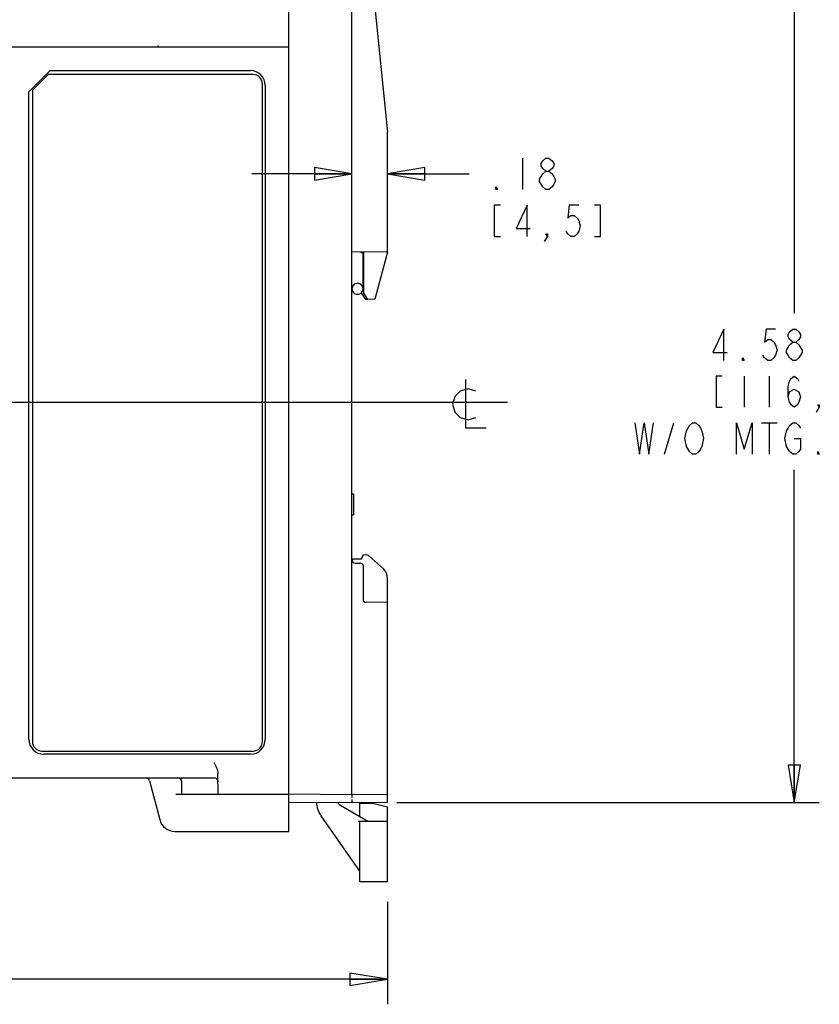
# Model space of a CAD drawing. Units: inches. Extents: x 1.1 to 20.5, y 2.6 to 16.2.
# Drawn here: x 12.4 to 16.4, y 3.9 to 8.8 of the extents above; entities that cross this region are included whole.
import ezdxf

# ---------------------------------------------------------------- set-up
doc = ezdxf.new("R2010")
doc.units = ezdxf.units.IN
doc.header["$LTSCALE"] = 1.21
doc.header["$MEASUREMENT"] = 0
doc.layers.get('0').update_dxf_attribs({"linetype": 'CONTINUOUS'})
doc.styles.get("Standard").update_dxf_attribs({"font": 'txt', "width": 0.8})
doc.dimstyles.new('DIMSTYLE_1', dxfattribs={"dimtxt": 0.15625, "dimasz": 0.1875, "dimexe": 0.125, "dimexo": 0.0625, "dimgap": 0.078125, "dimtad": 0, "dimtih": 1, "dimtoh": 1, "dimzin": 4, "dimdsep": 46, "dimtxsty": 'Standard', "dimblk": 'CLOSED', "dimblk1": 'CLOSED', "dimblk2": 'CLOSED', "dimcen": 0.09, "dimadec": 3, "dimazin": 1, "dimtfac": 1, "dimtdec": 3, "dimtofl": 0, "dimtmove": 0, "dimatfit": 3, "dimldrblk": 'CLOSED', "dimfxl": 1, "dimtolj": 1, "dimtzin": 4, "dimarcsym": 0})
doc.dimstyles.new('DIMSTYLE_4', dxfattribs={"dimtxt": 0.15625, "dimasz": 0.1875, "dimexe": 0.125, "dimexo": 0.0625, "dimgap": 0.078125, "dimtad": 0, "dimtih": 1, "dimtoh": 1, "dimdec": 1, "dimzin": 4, "dimdsep": 46, "dimtxsty": 'Standard', "dimblk": 'CLOSED', "dimblk1": 'CLOSED', "dimblk2": 'CLOSED', "dimcen": 0.09, "dimadec": 3, "dimazin": 1, "dimtfac": 1, "dimtdec": 3, "dimtofl": 0, "dimtmove": 0, "dimatfit": 3, "dimldrblk": 'CLOSED', "dimfxl": 1, "dimtolj": 1, "dimtzin": 4, "dimarcsym": 0})

# ---------------------------------------------------------------- blocks, each defined once
blk = doc.blocks.new('_CLOSED')
at = {"color": 0, "linetype": 'ByBlock'}
for p, q in [((0, 0), (-1, 0.167)), ((-1, 0.167), (-1, -0.167)), ((-1, -0.167), (0, 0)), ((-1, 0), (0, 0))]:
    blk.add_line(p, q, dxfattribs=at)
blk = doc.blocks.new('*D2')
at = {"color": 2, "linetype": 'Continuous', "transparency": 16777216}
for p, q in [((14.0324, 7.7686), (14.0324, 8.1837)), ((14.2096, 7.8139), (14.2096, 8.1837)), ((14.0324, 8.0587), (13.5324, 8.0587)), ((14.2096, 8.0587), (14.618, 8.0587))]:
    blk.add_line(p, q, dxfattribs=at)
at = {"color": 2, "linetype": 'Continuous', "transparency": 16777216, "xscale": 0.1875, "yscale": 0.1875, "zscale": 0.1875}
blk.add_blockref('_CLOSED', (14.0324, 8.0587), dxfattribs=at)
at = {"color": 2, "linetype": 'Continuous', "transparency": 16777216, "xscale": 0.1875, "yscale": 0.1875, "zscale": 0.1875, "rotation": 180}
blk.add_blockref('_CLOSED', (14.2096, 8.0587), dxfattribs=at)
blk = doc.blocks.new('*D6')
at = {"color": 2, "linetype": 'Continuous', "transparency": 16777216}
for p, q in [((14.149, 9.492), (16.3666, 9.492)), ((16.2416, 9.492), (16.2416, 7.3606)), ((16.2416, 4.9168), (16.2416, 6.5794)), ((14.256, 4.9168), (16.3666, 4.9168))]:
    blk.add_line(p, q, dxfattribs=at)
at = {"color": 2, "linetype": 'Continuous', "transparency": 16777216, "xscale": 0.1875, "yscale": 0.1875, "zscale": 0.1875}
for p, rotation in [((16.2416, 9.492), 90), ((16.2416, 4.9168), 270)]:
    blk.add_blockref('_CLOSED', p, dxfattribs=dict(at, rotation=rotation))
blk = doc.blocks.new('*D9')
at = {"color": 2, "linetype": 'Continuous', "transparency": 16777216}
for p, q in [((4.7312, 8.1046), (7.7397, 8.1046)), ((7.6147, 8.1046), (7.6147, 7.6674)), ((7.6147, 6.9177), (7.6147, 7.1205)), ((7.4897, 6.9177), (14.8095, 6.9177))]:
    blk.add_line(p, q, dxfattribs=at)
at = {"color": 2, "linetype": 'Continuous', "transparency": 16777216, "xscale": 0.1875, "yscale": 0.1875, "zscale": 0.1875}
for p, rotation in [((7.6147, 8.1046), 90), ((7.6147, 6.9177), 270)]:
    blk.add_blockref('_CLOSED', p, dxfattribs=dict(at, rotation=rotation))
blk = doc.blocks.new('*D11')
at = {"color": 2, "linetype": 'Continuous', "transparency": 16777216}
for p, q in [((9.3277, 5.5266), (9.3277, 3.909)), ((14.2096, 4.4207), (14.2096, 3.909)), ((9.3277, 4.034), (11.378, 4.034)), ((14.2096, 4.034), (12.1593, 4.034))]:
    blk.add_line(p, q, dxfattribs=at)
at = {"color": 2, "linetype": 'Continuous', "transparency": 16777216, "xscale": 0.1875, "yscale": 0.1875, "zscale": 0.1875, "rotation": 180}
blk.add_blockref('_CLOSED', (9.3277, 4.034), dxfattribs=at)
at = {"color": 2, "linetype": 'Continuous', "transparency": 16777216, "xscale": 0.1875, "yscale": 0.1875, "zscale": 0.1875}
blk.add_blockref('_CLOSED', (14.2096, 4.034), dxfattribs=at)

msp = doc.modelspace()

# ---------------------------------------------------------------- linework, layer by layer
at = {"color": 7, "linetype": 'Continuous'}
for p, q in [((14.0915, 9.4418), (14.2096, 8.2672)), ((13.7175, 8.6342), (13.7175, 9.3833)), ((14.0324, 5.0368), (14.0324, 9.3636)), ((10.3238, 8.6924), (13.7175, 8.6924)), ((13.0635, 8.6987), (13.0635, 8.6995)), ((13.0635, 8.6924), (13.0635, 8.6987)), ((13.7175, 4.7731), (13.7175, 8.634)), ((12.4182, 8.468), (12.5245, 8.5744)), ((12.5245, 8.5744), (12.5246, 8.5742)), ((12.5245, 8.5744), (13.5247, 8.5744)), ((12.5147, 8.5546), (12.436, 8.4758)), ((13.5383, 8.5546), (12.5147, 8.5546)), ((12.4182, 5.2332), (12.4182, 8.468)), ((12.4182, 8.468), (12.4183, 8.468)), ((12.436, 8.4758), (12.436, 5.2219)), ((13.5856, 5.2219), (13.5856, 8.5073)), ((13.5995, 8.4996), (13.5995, 5.2332)), ((14.2096, 7.6668), (14.2096, 8.2672)), ((14.2096, 7.6683), (14.0324, 7.6668)), ((14.0875, 7.4891), (14.0875, 7.658)), ((14.0915, 7.462), (14.0915, 7.6673)), ((14.2096, 7.6668), (14.1471, 7.4324)), ((14.0915, 7.4896), (14.0875, 7.4846)), ((14.0785, 7.4643), (14.0993, 7.431)), ((14.1112, 7.4305), (14.0915, 7.462)), ((14.1112, 7.4305), (14.0993, 7.431)), ((14.1471, 7.4324), (14.1112, 7.4305)), ((14.0324, 6.4597), (14.0403, 6.4597)), ((14.0403, 6.4597), (14.0403, 6.3546)), ((14.0324, 6.3546), (14.0403, 6.3546)), ((14.0803, 6.1337), (14.0901, 6.1559)), ((14.0901, 6.1559), (14.1047, 6.1551)), ((14.1144, 6.1511), (14.1892, 6.0844)), ((14.0803, 6.1337), (14.0324, 6.1333)), ((14.048, 6.1135), (14.0758, 6.1132)), ((14.0875, 6.1014), (14.0875, 5.9335)), ((14.2096, 4.9183), (14.2096, 6.0389)), ((14.2096, 5.9168), (14.1032, 5.9177)), ((12.4832, 5.1746), (13.5383, 5.1746)), ((13.5247, 5.1584), (12.4929, 5.1584)), ((12.2883, 5.0408), (13.3436, 5.0408)), ((13.0206, 5.0261), (13.072, 4.8317)), ((13.1828, 4.9581), (13.1822, 5.0213)), ((13.3639, 4.9581), (13.363, 5.0606)), ((14.0324, 4.9581), (14.0324, 5.0368)), ((13.7175, 4.9581), (13.1532, 4.9581)), ((13.7175, 4.9609), (14.0324, 4.9581)), ((14.0324, 4.9581), (14.0323, 4.9424)), ((14.0323, 4.9325), (14.0324, 4.9168)), ((14.0324, 4.9581), (14.2096, 4.9597)), ((13.7175, 4.9195), (14.0324, 4.9168)), ((13.9714, 4.9056), (14.1124, 4.8242)), ((14.0324, 4.9168), (14.2096, 4.9183)), ((14.0718, 4.9148), (14.1361, 4.9148)), ((14.0718, 4.8477), (14.0718, 4.9148)), ((14.1361, 4.9148), (14.2096, 4.8951)), ((14.2096, 4.5211), (14.2096, 4.8951)), ((14.0718, 4.5737), (13.878, 4.8504)), ((14.0639, 4.8242), (14.2096, 4.8242)), ((14.0718, 4.5211), (14.0718, 4.8242)), ((13.1482, 4.7731), (13.7175, 4.7731)), ((14.2096, 4.5211), (14.0718, 4.5211))]:
    msp.add_line(p, q, dxfattribs=at)
at = {"color": 2, "linetype": 'Continuous'}
for p, q in [((14.8836, 8.1368), (14.8836, 7.9805)), ((15.0008, 7.9805), (14.9852, 7.9936)), ((15.9916, 7.0481), (15.9916, 6.8919)), ((16.1166, 7.0481), (16.1166, 6.8919)), ((15.5931, 6.6575), (15.64, 6.8137)), ((16.0775, 6.8137), (16.1556, 6.8137)), ((16.1166, 6.8137), (16.1166, 6.6575))]:
    msp.add_line(p, q, dxfattribs=at)
for points in [[(15.0008, 8.0717), (14.9852, 8.0847), (14.9774, 8.0977), (14.9774, 8.1107), (14.9852, 8.1238), (15.0008, 8.1368), (15.0164, 8.1368), (15.0321, 8.1238), (15.0399, 8.1107), (15.0399, 8.0977), (15.0321, 8.0847), (15.0164, 8.0717)], [(14.9696, 8.0326), (14.9852, 8.0587), (15.0008, 8.0717), (15.0164, 8.0717), (15.0321, 8.0587), (15.0399, 8.0456), (15.0477, 8.0326), (15.0477, 8.0196), (15.0399, 8.0066), (15.0321, 7.9936), (15.0164, 7.9805), (15.0008, 7.9805)], [(14.9852, 7.9936), (14.9696, 8.0196), (14.9696, 8.0326)], [(14.7586, 7.9805), (14.7508, 7.9805), (14.7508, 7.9936), (14.7586, 7.9805)], [(14.7743, 7.9024), (14.743, 7.9024), (14.743, 7.7462), (14.7743, 7.7462)], [(14.9071, 7.7462), (14.9071, 7.9024), (14.8524, 7.7852), (14.9227, 7.7852)], [(15.1649, 7.9024), (15.118, 7.9024), (15.1102, 7.8373), (15.1258, 7.8503), (15.1414, 7.8503), (15.1571, 7.8373), (15.1649, 7.8243), (15.1727, 7.7982), (15.1649, 7.7722), (15.1571, 7.7592), (15.1414, 7.7462), (15.1258, 7.7462), (15.1102, 7.7592), (15.1024, 7.7722)], [(15.243, 7.7462), (15.2743, 7.7462), (15.2743, 7.9024), (15.243, 7.9024)], [(15.0086, 7.7462), (15.0008, 7.7592), (15.0086, 7.7592), (15.0086, 7.7462), (14.993, 7.7201)], [(15.89, 7.1262), (15.89, 7.2825), (15.8353, 7.1653), (15.9056, 7.1653)], [(16.1478, 7.2825), (16.101, 7.2825), (16.0931, 7.2174), (16.1088, 7.2304), (16.1244, 7.2304), (16.14, 7.2174), (16.1478, 7.2044), (16.1556, 7.1783), (16.1478, 7.1523), (16.14, 7.1393), (16.1244, 7.1262), (16.1088, 7.1262), (16.0931, 7.1393), (16.0853, 7.1523)], [(16.2338, 7.2174), (16.2181, 7.2304), (16.2103, 7.2434), (16.2103, 7.2565), (16.2181, 7.2695), (16.2338, 7.2825), (16.2494, 7.2825), (16.265, 7.2695), (16.2728, 7.2565), (16.2728, 7.2434), (16.265, 7.2304), (16.2494, 7.2174)], [(16.2338, 7.1262), (16.2181, 7.1393), (16.2103, 7.1523), (16.2025, 7.1653), (16.2025, 7.1783), (16.2103, 7.1913), (16.2181, 7.2044), (16.2338, 7.2174), (16.2494, 7.2174), (16.265, 7.2044), (16.2728, 7.1913), (16.2806, 7.1783), (16.2806, 7.1653)], [(15.9916, 7.1262), (15.9838, 7.1262), (15.9838, 7.1393), (15.9916, 7.1262)], [(16.2806, 7.1653), (16.265, 7.1393), (16.2494, 7.1262), (16.2338, 7.1262)], [(15.8822, 7.0481), (15.851, 7.0481), (15.851, 6.8919), (15.8822, 6.8919)], [(16.2103, 6.944), (16.2181, 6.97), (16.2416, 6.983), (16.265, 6.97), (16.2728, 6.944), (16.265, 6.9179), (16.2572, 6.9049), (16.2416, 6.8919), (16.226, 6.9049), (16.2181, 6.9179), (16.2103, 6.944), (16.2103, 6.996), (16.2181, 7.0221), (16.226, 7.0351), (16.2416, 7.0481), (16.2572, 7.0351), (16.265, 7.0221)], [(14.5989, 7.0306), (14.5989, 6.7898), (14.7031, 6.7898)], [(14.651, 6.972), (14.6119, 6.9851), (14.5728, 6.972), (14.5468, 6.946), (14.5338, 6.9069), (14.5468, 6.8679), (14.5728, 6.8418), (14.6119, 6.8288), (14.651, 6.8418)], [(16.3666, 6.8919), (16.3588, 6.9049), (16.3666, 6.9049), (16.3666, 6.8919), (16.351, 6.8658)], [(15.4447, 6.8137), (15.4681, 6.6575), (15.4916, 6.8137), (15.515, 6.6575), (15.5385, 6.8137)], [(15.7025, 6.7747), (15.7181, 6.8007), (15.7338, 6.8137), (15.7494, 6.8137), (15.765, 6.8007), (15.7728, 6.7877), (15.7806, 6.7747), (15.7885, 6.7356), (15.7806, 6.6966), (15.7728, 6.6835)], [(15.9525, 6.6575), (15.9525, 6.8137), (15.9916, 6.6835), (16.0306, 6.8137), (16.0306, 6.6575)], [(16.2416, 6.7356), (16.2728, 6.7356), (16.2728, 6.6835), (16.265, 6.6705), (16.2494, 6.6575), (16.2338, 6.6575), (16.2181, 6.6705), (16.2103, 6.6835), (16.2025, 6.6966), (16.1947, 6.7356), (16.2025, 6.7747), (16.2103, 6.7877), (16.2181, 6.8007), (16.2338, 6.8137), (16.2494, 6.8137), (16.265, 6.8007), (16.2728, 6.7877)], [(15.7181, 6.6705), (15.7025, 6.6966), (15.6947, 6.7356), (15.7025, 6.7747)], [(15.7728, 6.6835), (15.765, 6.6705), (15.7494, 6.6575), (15.7338, 6.6575), (15.7181, 6.6705)], [(16.3666, 6.6575), (16.3588, 6.6575), (16.3588, 6.6705), (16.3666, 6.6575)]]:
    msp.add_lwpolyline(points, dxfattribs=at)
at = {"color": 7, "linetype": 'Continuous'}
for centre, radius, start, end in [((13.5383, 8.5073), 0.0472, 0, 90), ((14.0718, 7.6467), 0.0197, 0, 89.5), ((14.1039, 6.1394), 0.0157, 48.27, 87), ((14.0482, 6.1292), 0.0157, 180, 269.5), ((14.0757, 6.1014), 0.0118, 0, 89.5), ((14.1486, 6.0389), 0.061, 0, 48.27), ((14.1033, 5.9335), 0.0157, 180, 269.5), ((12.4832, 5.2219), 0.0472, 180, 270), ((13.5383, 5.2219), 0.0472, 270, 360), ((13.0015, 5.0211), 0.0197, 14.8265, 90), ((13.1625, 5.0211), 0.0197, 0.5, 90), ((13.1625, 5.0211), 0.0197, 0.5001, 67.6304), ((13.3436, 5.0211), 0.0197, 0.5, 89.9998), ((13.9812, 4.9227), 0.126, 182.0059, 215), ((13.9812, 4.9227), 0.0197, 195.6218, 240), ((13.1482, 4.8518), 0.0787, 194.8265, 270)]:
    msp.add_arc(centre, radius, start, end, dxfattribs=at)
for centre, major_axis, start_param, end_param in [((13.5246, 8.4995), (0.0529, 0.0529), -0.785246, 0.785246), ((12.493, 5.2332), (0.0529, 0.0529), -3.926839, -2.356347), ((13.5246, 5.2332), (-0.0529, 0.0529), -3.926839, -2.356347)]:
    msp.add_ellipse(centre, major_axis=major_axis, ratio=0.999695, start_param=start_param, end_param=end_param, dxfattribs=at)
for points, knots in [([(14.0395, 7.5028), (14.0373, 7.5003), (14.0337, 7.4944), (14.0324, 7.4877), (14.0324, 7.4843)], [0, 0, 0, 0, 0.50014, 1, 1, 1, 1]), ([(14.0324, 7.4843), (14.0324, 7.481), (14.0337, 7.4743), (14.0373, 7.4684), (14.0395, 7.4659)], [0, 0, 0, 0, 0.49986, 1, 1, 1, 1]), ([(14.06, 7.5119), (14.0562, 7.5119), (14.0485, 7.5102), (14.042, 7.5056), (14.0395, 7.5028)], [0, 0, 0, 0, 0.500139, 1, 1, 1, 1]), ([(14.0805, 7.5028), (14.0779, 7.5056), (14.0715, 7.5102), (14.0638, 7.5119), (14.06, 7.5119)], [0, 0, 0, 0, 0.499861, 1, 1, 1, 1]), ([(14.0805, 7.4659), (14.0827, 7.4684), (14.0863, 7.4743), (14.0882, 7.4843), (14.0863, 7.4944), (14.0827, 7.5003), (14.0805, 7.5028)], [0, 0, 0, 0, 0.25007, 0.5, 0.74993, 1, 1, 1, 1]), ([(14.0395, 7.4659), (14.042, 7.4631), (14.0485, 7.4585), (14.0562, 7.4568), (14.06, 7.4568)], [0, 0, 0, 0, 0.499861, 1, 1, 1, 1]), ([(14.06, 7.4568), (14.0638, 7.4568), (14.0715, 7.4585), (14.0779, 7.4631), (14.0805, 7.4659)], [0, 0, 0, 0, 0.500139, 1, 1, 1, 1]), ([(13.3428, 5.1195), (13.3475, 5.1102), (13.357, 5.0917), (13.3629, 5.0711), (13.363, 5.0606)], [0, 0, 0, 0, 0.501095, 1, 1, 1, 1])]:
    msp.add_open_spline(points, degree=3, knots=knots, dxfattribs=at)

# ---------------------------------------------------------------- dimensions: what is measured, and where the dimension line sits
at = {"color": 2, "linetype": 'Continuous'}
for base, p1, p2, angle, text, dimstyle, picture, middle in [((16.2416, 4.9168), (14.0865, 9.492), (14.1935, 4.9168), 270, '<>\\PW/O MTG. FEET\\P[]', 'DIMSTYLE_4', '*D6', (15.8041, 7.1262)), ((14.0324, 8.0587), (14.2096, 7.7514), (14.0324, 7.7061), 180, '<>\\P[]', 'DIMSTYLE_1', '*D2', (14.6961, 7.9805)), ((7.6147, 6.9177), (4.6687, 8.1046), (14.872, 6.9177), 270, '<>\\P[]', 'DIMSTYLE_4', '*D9', (7.2397, 7.433))]:
    dim = msp.add_linear_dim(base=base, p1=p1, p2=p2, angle=angle, text=text, dimstyle=dimstyle, dxfattribs=at)
    dim.commit()
    dim.dimension.update_dxf_attribs({"geometry": picture, "text_midpoint": middle, "dimtype": 160})
dim = msp.add_linear_dim(base=(14.2096, 4.034), p1=(9.3277, 5.5891), p2=(14.2096, 4.4832), text='<>\\P[]', dimstyle='DIMSTYLE_1', dxfattribs=at)
dim.commit()
dim.dimension.update_dxf_attribs({"geometry": '*D11', "text_midpoint": (11.4562, 3.9559), "dimtype": 160})

doc.saveas('drawing.dxf')
